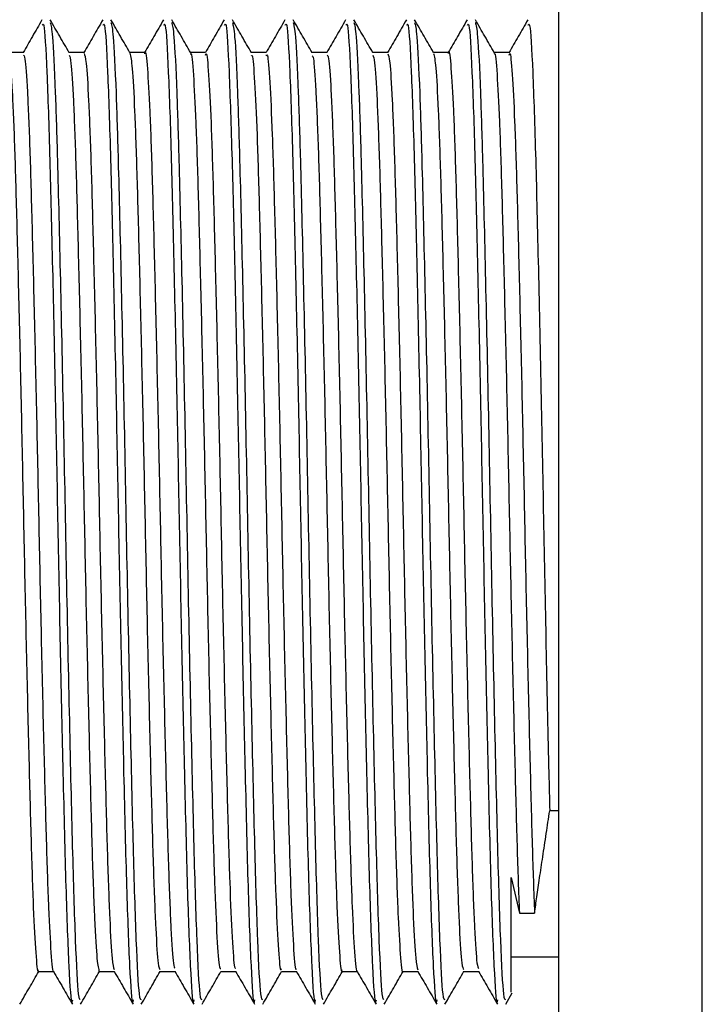
# Model space of a CAD drawing. Units: millimetres. Extents: x 5 to 995, y 5 to 995.
# Drawn here: x 800 to 805, y 436 to 443 of the extents above; entities that cross this region are included whole.
import ezdxf

# ---------------------------------------------------------------- set-up
doc = ezdxf.new("R2010")
doc.units = ezdxf.units.MM

msp = doc.modelspace()

# ---------------------------------------------------------------- linework, layer by layer
at = {"color": 7, "linetype": 'Continuous', "lineweight": 25}
for p, q in [((803.6623, 431.8244), (803.6623, 450.1577)), ((804.6623, 431.8244), (804.6623, 450.1577)), ((803.6623, 437.8412), (803.5985, 437.8412)), ((803.3289, 437.3754), (803.3875, 437.1283)), ((803.3875, 437.1283), (803.4933, 437.1283)), ((803.3289, 436.8234), (803.6623, 436.8234)), ((803.292, 436.4931), (803.3378, 436.5725))]:
    msp.add_line(p, q, dxfattribs=at)
for points, knots in [([(800.0595, 443.3555), (800.0374, 443.3171), (799.9937, 443.2414), (799.95, 443.1659), (799.9285, 443.1286)], [0, 0, 0, 0, 0.5064404, 1, 1, 1, 1]), ([(800.2494, 443.1264), (800.2274, 443.1646), (800.1832, 443.2411), (800.1391, 443.3175), (800.117, 443.3557)], [0, 0, 0, 0, 0.499992, 1, 1, 1, 1]), ([(800.1171, 443.3367), (800.1222, 443.3171), (800.1336, 443.2734), (800.1511, 442.9107), (800.1689, 442.3387), (800.1874, 441.5572), (800.2091, 440.5478), (800.2287, 439.4756), (800.2502, 438.4489), (800.2711, 437.5573), (800.2911, 436.8997), (800.3106, 436.5278), (800.3219, 436.5262), (800.3264, 436.5256)], [0, 0, 0, 0, 0.074915, 0.166857, 0.238486, 0.337204, 0.43737, 0.535321, 0.635271, 0.73454, 0.832964, 0.933197, 1, 1, 1, 1]), ([(800.4828, 443.3555), (800.4607, 443.3171), (800.417, 443.2414), (800.3733, 443.1659), (800.3518, 443.1286)], [0, 0, 0, 0, 0.50656, 1, 1, 1, 1]), ([(800.6728, 443.1264), (800.6507, 443.1646), (800.6065, 443.2411), (800.5624, 443.3175), (800.5403, 443.3557)], [0, 0, 0, 0, 0.4999926, 1, 1, 1, 1]), ([(800.5405, 443.3368), (800.5456, 443.3172), (800.5569, 443.2735), (800.5744, 442.9107), (800.5922, 442.3387), (800.6107, 441.5572), (800.6325, 440.5478), (800.652, 439.4756), (800.6736, 438.4489), (800.6944, 437.5573), (800.7144, 436.8997), (800.734, 436.5278), (800.7452, 436.5262), (800.7497, 436.5256)], [0, 0, 0, 0, 0.074951, 0.16689, 0.238516, 0.33723, 0.437392, 0.535339, 0.635286, 0.734551, 0.832971, 0.9332, 1, 1, 1, 1]), ([(800.9062, 443.3555), (800.884, 443.3171), (800.8403, 443.2413), (800.7967, 443.1658), (800.7751, 443.1286)], [0, 0, 0, 0, 0.50668, 1, 1, 1, 1]), ([(801.096, 443.1265), (801.074, 443.1647), (801.0298, 443.2412), (800.9857, 443.3176), (800.9636, 443.3558)], [0, 0, 0, 0, 0.499993, 1, 1, 1, 1]), ([(800.9637, 443.3371), (800.9689, 443.3174), (800.9802, 443.2737), (800.9977, 442.9107), (801.0155, 442.3387), (801.034, 441.5572), (801.0558, 440.5478), (801.0754, 439.4756), (801.0969, 438.4489), (801.1177, 437.5573), (801.1378, 436.8997), (801.1573, 436.5278), (801.1685, 436.5262), (801.173, 436.5256)], [0, 0, 0, 0, 0.075162, 0.16708, 0.23869, 0.337381, 0.43752, 0.535445, 0.635369, 0.734611, 0.833009, 0.933215, 1, 1, 1, 1]), ([(801.3295, 443.3555), (801.3073, 443.3171), (801.2636, 443.2413), (801.22, 443.1658), (801.1985, 443.1286)], [0, 0, 0, 0, 0.5068, 1, 1, 1, 1]), ([(801.5193, 443.1266), (801.4972, 443.1648), (801.4531, 443.2413), (801.4089, 443.3177), (801.3869, 443.3559)], [0, 0, 0, 0, 0.499993, 1, 1, 1, 1]), ([(801.387, 443.3375), (801.3921, 443.3178), (801.4035, 443.2741), (801.4211, 442.9108), (801.4389, 442.3387), (801.4574, 441.5572), (801.4791, 440.5478), (801.4987, 439.4756), (801.5202, 438.4489), (801.5411, 437.5573), (801.5611, 436.8997), (801.5806, 436.5278), (801.5919, 436.5262), (801.5964, 436.5256)], [0, 0, 0, 0, 0.075469, 0.167356, 0.238942, 0.337601, 0.437707, 0.535599, 0.63549, 0.734699, 0.833064, 0.933237, 1, 1, 1, 1]), ([(801.7528, 443.3555), (801.7307, 443.317), (801.6869, 443.2413), (801.6433, 443.1658), (801.6218, 443.1286)], [0, 0, 0, 0, 0.506921, 1, 1, 1, 1]), ([(801.9426, 443.1267), (801.9205, 443.1649), (801.8764, 443.2413), (801.8322, 443.3178), (801.8102, 443.356)], [0, 0, 0, 0, 0.499992, 1, 1, 1, 1]), ([(801.8103, 443.3378), (801.8155, 443.318), (801.8269, 443.2743), (801.8444, 442.9108), (801.8622, 442.3387), (801.8807, 441.5572), (801.9025, 440.5478), (801.922, 439.4756), (801.9436, 438.4489), (801.9644, 437.5573), (801.9844, 436.8997), (802.004, 436.5278), (802.0152, 436.5262), (802.0197, 436.5256)], [0, 0, 0, 0, 0.075627, 0.167499, 0.239072, 0.337715, 0.437803, 0.535679, 0.635552, 0.734745, 0.833093, 0.933248, 1, 1, 1, 1]), ([(802.1762, 443.3555), (802.154, 443.317), (802.1103, 443.2412), (802.0666, 443.1658), (802.0451, 443.1286)], [0, 0, 0, 0, 0.507042, 1, 1, 1, 1]), ([(802.3659, 443.1267), (802.3439, 443.1649), (802.2997, 443.2413), (802.2556, 443.3178), (802.2335, 443.356)], [0, 0, 0, 0, 0.499992, 1, 1, 1, 1]), ([(802.2336, 443.3378), (802.2388, 443.3181), (802.2502, 443.2744), (802.2677, 442.9108), (802.2855, 442.3387), (802.304, 441.5572), (802.3258, 440.5478), (802.3454, 439.4756), (802.3669, 438.4489), (802.3877, 437.5573), (802.4078, 436.8997), (802.4273, 436.5278), (802.4385, 436.5262), (802.443, 436.5256)], [0, 0, 0, 0, 0.075669, 0.167537, 0.239107, 0.337745, 0.437829, 0.5357, 0.635569, 0.734757, 0.833101, 0.933251, 1, 1, 1, 1]), ([(802.5995, 443.3555), (802.5773, 443.317), (802.5336, 443.2412), (802.49, 443.1658), (802.4685, 443.1286)], [0, 0, 0, 0, 0.507163, 1, 1, 1, 1]), ([(802.7893, 443.1267), (802.7672, 443.1649), (802.7231, 443.2413), (802.6789, 443.3178), (802.6568, 443.356)], [0, 0, 0, 0, 0.499992, 1, 1, 1, 1]), ([(802.657, 443.3378), (802.6621, 443.318), (802.6735, 443.2743), (802.6911, 442.9108), (802.7089, 442.3387), (802.7274, 441.5572), (802.7491, 440.5478), (802.7687, 439.4756), (802.7902, 438.4489), (802.8111, 437.5573), (802.8311, 436.8997), (802.8506, 436.5278), (802.8619, 436.5262), (802.8664, 436.5256)], [0, 0, 0, 0, 0.07564, 0.16751, 0.239083, 0.337724, 0.437811, 0.535685, 0.635557, 0.734748, 0.833095, 0.933249, 1, 1, 1, 1]), ([(803.0228, 443.3555), (803.0007, 443.317), (802.9569, 443.2412), (802.9133, 443.1658), (802.8918, 443.1286)], [0, 0, 0, 0, 0.507285, 1, 1, 1, 1]), ([(803.2126, 443.1267), (803.1906, 443.1649), (803.1464, 443.2413), (803.1023, 443.3177), (803.0802, 443.3559)], [0, 0, 0, 0, 0.4999922, 1, 1, 1, 1]), ([(803.0803, 443.3377), (803.0855, 443.318), (803.0969, 443.2742), (803.1144, 442.9108), (803.1322, 442.3387), (803.1507, 441.5572), (803.1725, 440.5478), (803.192, 439.4756), (803.2136, 438.4489), (803.2344, 437.5573), (803.2544, 436.8997), (803.274, 436.5278), (803.2852, 436.5262), (803.2897, 436.5256)], [0, 0, 0, 0, 0.075578, 0.167454, 0.239032, 0.337679, 0.437773, 0.535654, 0.635533, 0.734731, 0.833084, 0.933245, 1, 1, 1, 1]), ([(803.4462, 443.3555), (803.424, 443.317), (803.3798, 443.2404), (803.3357, 443.1642), (803.3138, 443.1263)], [0, 0, 0, 0, 0.502216, 1, 1, 1, 1]), ([(800.0619, 443.3181), (800.0653, 443.3252), (800.0754, 443.3465), (800.0936, 443.0297), (800.1136, 442.4367), (800.1326, 441.6366), (800.152, 440.75), (800.1695, 439.8221), (800.1871, 438.9209), (800.2067, 438.0448), (800.2255, 437.2663), (800.2467, 436.7234), (800.263, 436.4716), (800.2717, 436.5143), (800.2736, 436.5237)], [0, 0, 0, 0, 0.049892, 0.148868, 0.246719, 0.335575, 0.426058, 0.509239, 0.593008, 0.677891, 0.774938, 0.873444, 0.972028, 1, 1, 1, 1]), ([(800.4852, 443.3181), (800.4886, 443.3252), (800.4987, 443.3465), (800.517, 443.0297), (800.5369, 442.4367), (800.5559, 441.6366), (800.5754, 440.75), (800.5928, 439.8221), (800.6104, 438.9209), (800.63, 438.0448), (800.6488, 437.2663), (800.67, 436.7234), (800.6863, 436.4716), (800.695, 436.5143), (800.6969, 436.5237)], [0, 0, 0, 0, 0.049892, 0.148868, 0.246719, 0.335575, 0.426058, 0.509239, 0.593008, 0.677891, 0.774938, 0.873444, 0.972028, 1, 1, 1, 1]), ([(800.9085, 443.3181), (800.9119, 443.3252), (800.9221, 443.3465), (800.9403, 443.0297), (800.9602, 442.4367), (800.9792, 441.6366), (800.9987, 440.75), (801.0162, 439.8221), (801.0338, 438.9209), (801.0534, 438.0448), (801.0722, 437.2663), (801.0934, 436.7234), (801.1096, 436.4716), (801.1183, 436.5143), (801.1203, 436.5237)], [0, 0, 0, 0, 0.049892, 0.148868, 0.246719, 0.335575, 0.426058, 0.509239, 0.593008, 0.677891, 0.774938, 0.873444, 0.972028, 1, 1, 1, 1]), ([(801.3319, 443.3181), (801.3353, 443.3252), (801.3454, 443.3465), (801.3636, 443.0297), (801.3836, 442.4367), (801.4026, 441.6366), (801.422, 440.75), (801.4395, 439.8221), (801.4571, 438.9209), (801.4767, 438.0448), (801.4955, 437.2663), (801.5167, 436.7234), (801.533, 436.4716), (801.5417, 436.5143), (801.5436, 436.5237)], [0, 0, 0, 0, 0.049892, 0.148868, 0.246719, 0.335575, 0.426058, 0.509239, 0.593008, 0.677891, 0.774938, 0.873444, 0.972028, 1, 1, 1, 1]), ([(801.7552, 443.3181), (801.7586, 443.3252), (801.7687, 443.3465), (801.787, 443.0297), (801.8069, 442.4367), (801.8259, 441.6366), (801.8454, 440.75), (801.8628, 439.8221), (801.8804, 438.9209), (801.9, 438.0448), (801.9188, 437.2663), (801.94, 436.7234), (801.9563, 436.4716), (801.965, 436.5143), (801.9669, 436.5237)], [0, 0, 0, 0, 0.049892, 0.148868, 0.246719, 0.335575, 0.426058, 0.509239, 0.593008, 0.677891, 0.774938, 0.873444, 0.972028, 1, 1, 1, 1]), ([(802.1785, 443.3181), (802.1819, 443.3252), (802.1921, 443.3465), (802.2103, 443.0297), (802.2302, 442.4367), (802.2492, 441.6366), (802.2687, 440.75), (802.2862, 439.8221), (802.3038, 438.9209), (802.3234, 438.0448), (802.3422, 437.2663), (802.3634, 436.7234), (802.3796, 436.4716), (802.3883, 436.5143), (802.3903, 436.5237)], [0, 0, 0, 0, 0.049892, 0.148868, 0.246719, 0.335575, 0.426058, 0.509239, 0.593008, 0.677891, 0.774938, 0.873444, 0.972028, 1, 1, 1, 1]), ([(802.6019, 443.3181), (802.6053, 443.3252), (802.6154, 443.3465), (802.6336, 443.0297), (802.6536, 442.4367), (802.6726, 441.6366), (802.692, 440.75), (802.7095, 439.8221), (802.7271, 438.9209), (802.7467, 438.0448), (802.7655, 437.2663), (802.7867, 436.7234), (802.803, 436.4716), (802.8117, 436.5143), (802.8136, 436.5237)], [0, 0, 0, 0, 0.049892, 0.148868, 0.246719, 0.335575, 0.426058, 0.509239, 0.593008, 0.677891, 0.774938, 0.873444, 0.972028, 1, 1, 1, 1]), ([(803.0252, 443.3181), (803.0286, 443.3252), (803.0387, 443.3465), (803.057, 443.0297), (803.0769, 442.4367), (803.0959, 441.6366), (803.1154, 440.75), (803.1328, 439.8221), (803.1504, 438.9209), (803.17, 438.0448), (803.1888, 437.2663), (803.21, 436.7234), (803.2263, 436.4716), (803.235, 436.5143), (803.2369, 436.5237)], [0, 0, 0, 0, 0.049892, 0.148868, 0.246719, 0.335575, 0.426058, 0.509239, 0.593008, 0.677891, 0.774938, 0.873444, 0.972028, 1, 1, 1, 1]), ([(803.4485, 443.3181), (803.4519, 443.3252), (803.4621, 443.3465), (803.4803, 443.0297), (803.5002, 442.4367), (803.5192, 441.6366), (803.5387, 440.7501), (803.5562, 439.8217), (803.5738, 438.9223), (803.5884, 438.2623), (803.5964, 437.9282), (803.5985, 437.8412)], [0, 0, 0, 0, 0.070489, 0.210326, 0.348572, 0.474111, 0.60195, 0.71947, 0.837821, 0.957748, 1, 1, 1, 1]), ([(800.776, 443.1194), (800.7766, 443.1224), (800.7825, 443.1531), (800.794, 443.0329), (800.8111, 442.7485), (800.8273, 442.2786), (800.8431, 441.6761), (800.8601, 440.9672), (800.8768, 440.1979), (800.8922, 439.4134), (800.9092, 438.6572), (800.9261, 437.9771), (800.9415, 437.4107), (800.9582, 436.9984), (800.9734, 436.762), (800.9821, 436.7483), (800.9856, 436.7429)], [0, 0, 0, 0, 0.0086822, 0.0867033, 0.1659224, 0.2439895, 0.3214832, 0.4006364, 0.4791644, 0.5563514, 0.6353182, 0.7141922, 0.7913336, 0.8699951, 0.9490971, 1, 1, 1, 1]), ([(802.8926, 443.1204), (802.8932, 443.1232), (802.899, 443.1543), (802.9103, 443.0362), (802.9274, 442.7554), (802.9437, 442.2881), (802.9594, 441.6879), (802.9765, 440.9805), (802.9931, 440.2118), (803.0086, 439.4272), (803.0256, 438.6702), (803.0425, 437.9883), (803.0579, 437.4196), (803.0746, 437.0042), (803.0898, 436.764), (803.0987, 436.7486), (803.1022, 436.7424)], [0, 0, 0, 0, 0.007542, 0.085508, 0.164713, 0.242808, 0.320255, 0.399385, 0.477932, 0.555093, 0.634027, 0.71291, 0.790046, 0.868666, 0.947767, 1, 1, 1, 1]), ([(799.9295, 443.1286), (799.9118, 443.1286), (799.8769, 443.1286), (799.842, 443.1286), (799.8248, 443.1286)], [0, 0, 0, 0, 0.507341, 1, 1, 1, 1]), ([(799.8262, 443.1038), (799.8291, 443.1018), (799.8373, 443.0961), (799.8519, 442.8787), (799.8687, 442.482), (799.8841, 441.9272), (799.9009, 441.2561), (799.9179, 440.5047), (799.9335, 439.7209), (799.95, 438.9484), (799.9671, 438.232), (799.983, 437.6187), (799.999, 437.1358), (800.0162, 436.8338), (800.0281, 436.7019), (800.0344, 436.7299), (800.0354, 436.7343)], [0, 0, 0, 0, 0.043362, 0.122523, 0.201453, 0.278713, 0.357598, 0.436787, 0.514196, 0.592689, 0.672017, 0.749836, 0.827823, 0.907169, 0.985523, 1, 1, 1, 1]), ([(799.9296, 443.1098), (799.9333, 443.1083), (799.9423, 443.1046), (799.9577, 442.8801), (799.9745, 442.4817), (799.99, 441.9273), (800.0067, 441.2561), (800.0237, 440.5047), (800.0393, 439.7209), (800.0558, 438.9484), (800.0729, 438.232), (800.0888, 437.6189), (800.1049, 437.135), (800.122, 436.8368), (800.1332, 436.7038), (800.1387, 436.7251), (800.139, 436.726)], [0, 0, 0, 0, 0.055261, 0.134362, 0.213232, 0.290433, 0.369258, 0.448387, 0.525737, 0.60417, 0.683439, 0.761198, 0.839126, 0.918412, 0.996706, 1, 1, 1, 1]), ([(800.3529, 443.1286), (800.3351, 443.1286), (800.3002, 443.1286), (800.2654, 443.1286), (800.2482, 443.1286)], [0, 0, 0, 0, 0.507489, 1, 1, 1, 1]), ([(800.2495, 443.1095), (800.2535, 443.0989), (800.2628, 443.074), (800.2786, 442.8142), (800.2951, 442.3837), (800.3106, 441.8036), (800.3276, 441.1131), (800.3445, 440.3517), (800.3599, 439.5668), (800.3767, 438.8015), (800.3937, 438.1027), (800.4093, 437.5117), (800.4257, 437.0653), (800.4428, 436.7748), (800.4534, 436.7389), (800.4586, 436.7211)], [0, 0, 0, 0, 0.05886, 0.138173, 0.216791, 0.294144, 0.373285, 0.452265, 0.529539, 0.60839, 0.687613, 0.76507, 0.843513, 0.922861, 1, 1, 1, 1]), ([(800.3529, 443.1211), (800.3577, 443.1093), (800.3678, 443.0845), (800.3844, 442.8153), (800.401, 442.3835), (800.4165, 441.8036), (800.4334, 441.1131), (800.4503, 440.3517), (800.4657, 439.5668), (800.4825, 438.8015), (800.4995, 438.1027), (800.5151, 437.5115), (800.5315, 437.0661), (800.5478, 436.7849), (800.5578, 436.7497), (800.5623, 436.7336)], [0, 0, 0, 0, 0.070663, 0.149868, 0.22838, 0.305627, 0.384662, 0.463534, 0.540703, 0.619446, 0.698562, 0.775913, 0.85425, 0.93349, 1, 1, 1, 1]), ([(800.7762, 443.1286), (800.7585, 443.1286), (800.7236, 443.1286), (800.6887, 443.1286), (800.6715, 443.1286)], [0, 0, 0, 0, 0.507641, 1, 1, 1, 1]), ([(800.6727, 443.1225), (800.6778, 443.0987), (800.6884, 443.0498), (800.7052, 442.7427), (800.7215, 442.2801), (800.7372, 441.6757), (800.7543, 440.9673), (800.7709, 440.1978), (800.7864, 439.4134), (800.8034, 438.6572), (800.8202, 437.977), (800.8357, 437.411), (800.8524, 436.9973), (800.8683, 436.7538), (800.8777, 436.741), (800.8819, 436.7355)], [0, 0, 0, 0, 0.074584, 0.153956, 0.232173, 0.309816, 0.389121, 0.4678, 0.545136, 0.624255, 0.70328, 0.78057, 0.859383, 0.938637, 1, 1, 1, 1]), ([(801.1995, 443.1286), (801.1818, 443.1286), (801.1469, 443.1286), (801.112, 443.1286), (801.0948, 443.1286)], [0, 0, 0, 0, 0.507797, 1, 1, 1, 1]), ([(801.0961, 443.115), (801.0968, 443.1173), (801.1029, 443.1358), (801.1148, 442.9891), (801.1319, 442.6691), (801.1477, 442.1702), (801.1639, 441.5443), (801.181, 440.8193), (801.1973, 440.0435), (801.213, 439.2611), (801.2301, 438.5159), (801.2467, 437.8559), (801.2622, 437.3158), (801.2791, 436.9364), (801.2938, 436.7349), (801.3021, 436.7404), (801.3052, 436.7424)], [0, 0, 0, 0, 0.011306, 0.08992, 0.169276, 0.247046, 0.325174, 0.40457, 0.482878, 0.560493, 0.639807, 0.718563, 0.795903, 0.875015, 0.954103, 1, 1, 1, 1]), ([(801.1993, 443.1089), (801.201, 443.1147), (801.2079, 443.1396), (801.2206, 442.9918), (801.2377, 442.6684), (801.2536, 442.1704), (801.2697, 441.5443), (801.2868, 440.8194), (801.3031, 440.0435), (801.3188, 439.2612), (801.3359, 438.5158), (801.3525, 437.856), (801.368, 437.3154), (801.3849, 436.9378), (801.3989, 436.7412), (801.4066, 436.7441), (801.4089, 436.745)], [0, 0, 0, 0, 0.023851, 0.102295, 0.181479, 0.25908, 0.337039, 0.416262, 0.494401, 0.571847, 0.65099, 0.729575, 0.806748, 0.885688, 0.964605, 1, 1, 1, 1]), ([(801.6229, 443.1286), (801.6051, 443.1286), (801.5702, 443.1285), (801.5353, 443.1286), (801.5182, 443.1286)], [0, 0, 0, 0, 0.507945, 1, 1, 1, 1]), ([(801.5194, 443.1057), (801.5212, 443.1082), (801.5283, 443.118), (801.5415, 442.9407), (801.5585, 442.5828), (801.5741, 442.0567), (801.5906, 441.4085), (801.6077, 440.6698), (801.6236, 439.8893), (801.6396, 439.1107), (801.6568, 438.378), (801.6731, 437.7396), (801.6888, 437.2264), (801.7058, 436.883), (801.7192, 436.7178), (801.7266, 436.7369), (801.7287, 436.7424)], [0, 0, 0, 0, 0.026982, 0.105851, 0.184998, 0.262361, 0.340843, 0.420135, 0.497895, 0.575877, 0.655193, 0.73349, 0.81098, 0.890199, 0.968928, 1, 1, 1, 1]), ([(801.6229, 443.1056), (801.6254, 443.1101), (801.6333, 443.1239), (801.6473, 442.9425), (801.6644, 442.5824), (801.6799, 442.0569), (801.6964, 441.4084), (801.7135, 440.6698), (801.7294, 439.8893), (801.7455, 439.1107), (801.7626, 438.3779), (801.7789, 437.7397), (801.7946, 437.2259), (801.8116, 436.885), (801.8243, 436.7224), (801.8309, 436.7369), (801.8323, 436.7398)], [0, 0, 0, 0, 0.038472, 0.117309, 0.196423, 0.273754, 0.352205, 0.431464, 0.509192, 0.587143, 0.666426, 0.744691, 0.822149, 0.901335, 0.980032, 1, 1, 1, 1]), ([(802.0462, 443.1286), (802.0285, 443.1286), (801.9935, 443.1285), (801.9587, 443.1286), (801.9415, 443.1286)], [0, 0, 0, 0, 0.508084, 1, 1, 1, 1]), ([(801.9427, 443.1039), (801.9456, 443.1025), (801.9537, 443.0985), (801.9682, 442.8843), (801.9851, 442.4907), (802.0005, 441.9382), (802.0173, 441.2689), (802.0343, 440.5185), (802.0499, 439.7349), (802.0663, 438.9618), (802.0834, 438.244), (802.0994, 437.6285), (802.1154, 437.1431), (802.1325, 436.8375), (802.1446, 436.7031), (802.151, 436.7306), (802.1521, 436.7353)], [0, 0, 0, 0, 0.042603, 0.121694, 0.200597, 0.277807, 0.356614, 0.435766, 0.513146, 0.591551, 0.670833, 0.748644, 0.826534, 0.905825, 0.984164, 1, 1, 1, 1]), ([(802.0462, 443.1091), (802.0498, 443.1083), (802.0588, 443.1063), (802.074, 442.8856), (802.0909, 442.4903), (802.1063, 441.9383), (802.1231, 441.2689), (802.1401, 440.5185), (802.1557, 439.7349), (802.1722, 438.9618), (802.1893, 438.2439), (802.2052, 437.6287), (802.2212, 437.1423), (802.2383, 436.8404), (802.2497, 436.7053), (802.2553, 436.7263), (802.2556, 436.7274)], [0, 0, 0, 0, 0.0538701, 0.1329597, 0.2118612, 0.2890704, 0.3678754, 0.4470264, 0.5244054, 0.602809, 0.6820895, 0.7598987, 0.8377878, 0.9170768, 0.9954152, 1, 1, 1, 1]), ([(802.4695, 443.1286), (802.4518, 443.1286), (802.4169, 443.1285), (802.382, 443.1286), (802.3648, 443.1286)], [0, 0, 0, 0, 0.508219, 1, 1, 1, 1]), ([(802.366, 443.1094), (802.3699, 443.0997), (802.3792, 443.0768), (802.3949, 442.8205), (802.4115, 442.3929), (802.427, 441.815), (802.444, 441.1262), (802.4608, 440.3656), (802.4763, 439.5807), (802.493, 438.8149), (802.5101, 438.1138), (802.5257, 437.5227), (802.5421, 437.0657), (802.5592, 436.8005), (802.5699, 436.69), (802.5753, 436.7208), (802.5754, 436.7212)], [0, 0, 0, 0, 0.0581965, 0.1374217, 0.2159948, 0.2932551, 0.3722996, 0.4512249, 0.5284266, 0.6071714, 0.6863307, 0.7637358, 0.8420646, 0.9213379, 0.9992058, 1, 1, 1, 1]), ([(802.4696, 443.1198), (802.4742, 443.1091), (802.4843, 443.0864), (802.5008, 442.8214), (802.5173, 442.3926), (802.5328, 441.815), (802.5498, 441.1262), (802.5667, 440.3656), (802.5821, 439.5808), (802.5989, 438.8147), (802.6159, 438.1143), (802.6315, 437.5209), (802.6479, 437.0726), (802.6643, 436.7872), (802.6743, 436.7498), (802.679, 436.7325)], [0, 0, 0, 0, 0.0692721, 0.1484738, 0.2270236, 0.304261, 0.3832821, 0.4621839, 0.5393627, 0.6180842, 0.6972201, 0.7746022, 0.8529078, 0.9321576, 1, 1, 1, 1]), ([(802.8929, 443.1286), (802.8751, 443.1286), (802.8402, 443.1285), (802.8053, 443.1286), (802.7882, 443.1286)], [0, 0, 0, 0, 0.508352, 1, 1, 1, 1]), ([(802.7892, 443.122), (802.7943, 443.0995), (802.8048, 443.0528), (802.8216, 442.7496), (802.8379, 442.2897), (802.8536, 441.6875), (802.8707, 440.9807), (802.8873, 440.2118), (802.9028, 439.4272), (802.9197, 438.6702), (802.9366, 437.9883), (802.9521, 437.4199), (802.9688, 437.0032), (802.9847, 436.7558), (802.9943, 436.7411), (802.9985, 436.7347)], [0, 0, 0, 0, 0.0738559, 0.1531874, 0.2314067, 0.3089775, 0.3882334, 0.4669053, 0.5441895, 0.6232493, 0.7022584, 0.7795178, 0.8582625, 0.9374905, 1, 1, 1, 1]), ([(803.3162, 443.1286), (803.2984, 443.1286), (803.2635, 443.1285), (803.2287, 443.1286), (803.2115, 443.1286)], [0, 0, 0, 0, 0.508481, 1, 1, 1, 1]), ([(803.2126, 443.1159), (803.2133, 443.1182), (803.2194, 443.1374), (803.2312, 442.9932), (803.2483, 442.6766), (803.2641, 442.1802), (803.2803, 441.5564), (803.2974, 440.8328), (803.3137, 440.0575), (803.3294, 439.275), (803.3464, 438.5282), (803.3631, 437.8678), (803.3761, 437.4067), (803.3845, 437.2007), (803.3875, 437.1283)], [0, 0, 0, 0, 0.012357, 0.10626, 0.201098, 0.294079, 0.387389, 0.482264, 0.575889, 0.6686, 0.763366, 0.857515, 0.949923, 1, 1, 1, 1]), ([(803.316, 443.1094), (803.3175, 443.1152), (803.3243, 443.1409), (803.337, 442.9959), (803.3541, 442.6759), (803.37, 442.1804), (803.3861, 441.5564), (803.4032, 440.8329), (803.4195, 440.0575), (803.4352, 439.275), (803.4523, 438.5282), (803.4689, 437.8678), (803.4819, 437.4067), (803.4904, 437.2007), (803.4933, 437.1283)], [0, 0, 0, 0, 0.026784, 0.119315, 0.212768, 0.304391, 0.396338, 0.489827, 0.582084, 0.673441, 0.766822, 0.859596, 0.950654, 1, 1, 1, 1]), ([(803.4933, 437.1283), (803.4984, 437.1651), (803.5086, 437.2388), (803.5246, 437.349), (803.5388, 437.4444), (803.5501, 437.5201), (803.5621, 437.5996), (803.578, 437.7044), (803.5905, 437.7878), (803.5985, 437.8412)], [0, 0, 0, 0, 0.204487, 0.408973, 0.511172, 0.613371, 0.715569, 0.817768, 1, 1, 1, 1]), ([(803.3289, 436.5776), (803.3289, 436.5985), (803.3289, 436.6425), (803.3289, 437.0315), (803.3289, 437.3226), (803.3289, 437.3754)], [0, 0, 0, 0, 0.4244778, 0.8957403, 1, 1, 1, 1]), ([(799.9052, 436.4929), (799.9273, 436.5311), (799.971, 436.6069), (800.0148, 436.6826), (800.0365, 436.7202)], [0, 0, 0, 0, 0.504251, 1, 1, 1, 1]), ([(800.0354, 436.7202), (800.0529, 436.7202), (800.0878, 436.7202), (800.1228, 436.7202), (800.1401, 436.7202)], [0, 0, 0, 0, 0.503327, 1, 1, 1, 1]), ([(800.139, 436.7221), (800.161, 436.684), (800.2052, 436.6076), (800.2493, 436.5311), (800.2715, 436.4928)], [0, 0, 0, 0, 0.498361, 1, 1, 1, 1]), ([(800.3285, 436.4929), (800.3506, 436.5311), (800.3944, 436.6069), (800.4382, 436.6826), (800.4598, 436.7202)], [0, 0, 0, 0, 0.504299, 1, 1, 1, 1]), ([(800.4587, 436.7202), (800.4763, 436.7202), (800.5112, 436.7202), (800.5461, 436.7202), (800.5634, 436.7202)], [0, 0, 0, 0, 0.503175, 1, 1, 1, 1]), ([(800.5624, 436.7221), (800.5844, 436.684), (800.6285, 436.6076), (800.6727, 436.5312), (800.6948, 436.4928)], [0, 0, 0, 0, 0.4982093, 1, 1, 1, 1]), ([(800.7519, 436.4929), (800.7739, 436.5311), (800.8177, 436.6069), (800.8615, 436.6827), (800.8832, 436.7202)], [0, 0, 0, 0, 0.5043249, 1, 1, 1, 1]), ([(800.882, 436.7202), (800.8996, 436.7202), (800.9345, 436.7203), (800.9694, 436.7202), (800.9868, 436.7202)], [0, 0, 0, 0, 0.5030254, 1, 1, 1, 1]), ([(800.9857, 436.7221), (801.0077, 436.684), (801.0519, 436.6076), (801.096, 436.5312), (801.1181, 436.4928)], [0, 0, 0, 0, 0.498058, 1, 1, 1, 1]), ([(801.1752, 436.4929), (801.1973, 436.5311), (801.241, 436.6069), (801.2848, 436.6827), (801.3065, 436.7202)], [0, 0, 0, 0, 0.50431, 1, 1, 1, 1]), ([(801.3054, 436.7202), (801.3229, 436.7202), (801.3578, 436.7203), (801.3927, 436.7202), (801.4101, 436.7202)], [0, 0, 0, 0, 0.502879, 1, 1, 1, 1]), ([(801.409, 436.7221), (801.431, 436.684), (801.4752, 436.6076), (801.5193, 436.5312), (801.5415, 436.4928)], [0, 0, 0, 0, 0.4979056, 1, 1, 1, 1]), ([(801.5985, 436.4929), (801.6206, 436.5311), (801.6644, 436.6069), (801.7082, 436.6826), (801.7298, 436.7202)], [0, 0, 0, 0, 0.50429, 1, 1, 1, 1]), ([(801.7287, 436.7202), (801.7462, 436.7202), (801.7811, 436.7203), (801.8161, 436.7202), (801.8334, 436.7202)], [0, 0, 0, 0, 0.502737, 1, 1, 1, 1]), ([(801.8324, 436.7221), (801.8543, 436.684), (801.8985, 436.6076), (801.9426, 436.5312), (801.9648, 436.4928)], [0, 0, 0, 0, 0.497753, 1, 1, 1, 1]), ([(802.0219, 436.493), (802.044, 436.5312), (802.0877, 436.6069), (802.1315, 436.6827), (802.1532, 436.7202)], [0, 0, 0, 0, 0.504452, 1, 1, 1, 1]), ([(802.152, 436.7202), (802.1696, 436.7202), (802.2045, 436.7203), (802.2394, 436.7202), (802.2568, 436.7202)], [0, 0, 0, 0, 0.502597, 1, 1, 1, 1]), ([(802.2557, 436.7221), (802.2777, 436.6841), (802.3219, 436.6076), (802.366, 436.5312), (802.3881, 436.4928)], [0, 0, 0, 0, 0.497601, 1, 1, 1, 1]), ([(802.4453, 436.493), (802.4674, 436.5312), (802.5111, 436.607), (802.5548, 436.6827), (802.5765, 436.7202)], [0, 0, 0, 0, 0.504619, 1, 1, 1, 1]), ([(802.5754, 436.7202), (802.5929, 436.7202), (802.6278, 436.7203), (802.6627, 436.7202), (802.6801, 436.7202)], [0, 0, 0, 0, 0.502462, 1, 1, 1, 1]), ([(802.679, 436.7221), (802.701, 436.6841), (802.7452, 436.6076), (802.7893, 436.5312), (802.8115, 436.4928)], [0, 0, 0, 0, 0.497449, 1, 1, 1, 1]), ([(802.8686, 436.4931), (802.8907, 436.5313), (802.9349, 436.6077), (802.979, 436.6842), (803.0011, 436.7224)], [0, 0, 0, 0, 0.500008, 1, 1, 1, 1]), ([(802.9987, 436.7202), (803.0162, 436.7202), (803.0511, 436.7203), (803.0861, 436.7202), (803.1034, 436.7202)], [0, 0, 0, 0, 0.50233, 1, 1, 1, 1]), ([(803.1024, 436.7221), (803.1243, 436.6841), (803.1685, 436.6076), (803.2126, 436.5312), (803.2348, 436.4928)], [0, 0, 0, 0, 0.497296, 1, 1, 1, 1])]:
    msp.add_open_spline(points, degree=3, knots=knots, dxfattribs=at)

doc.saveas('drawing.dxf')
